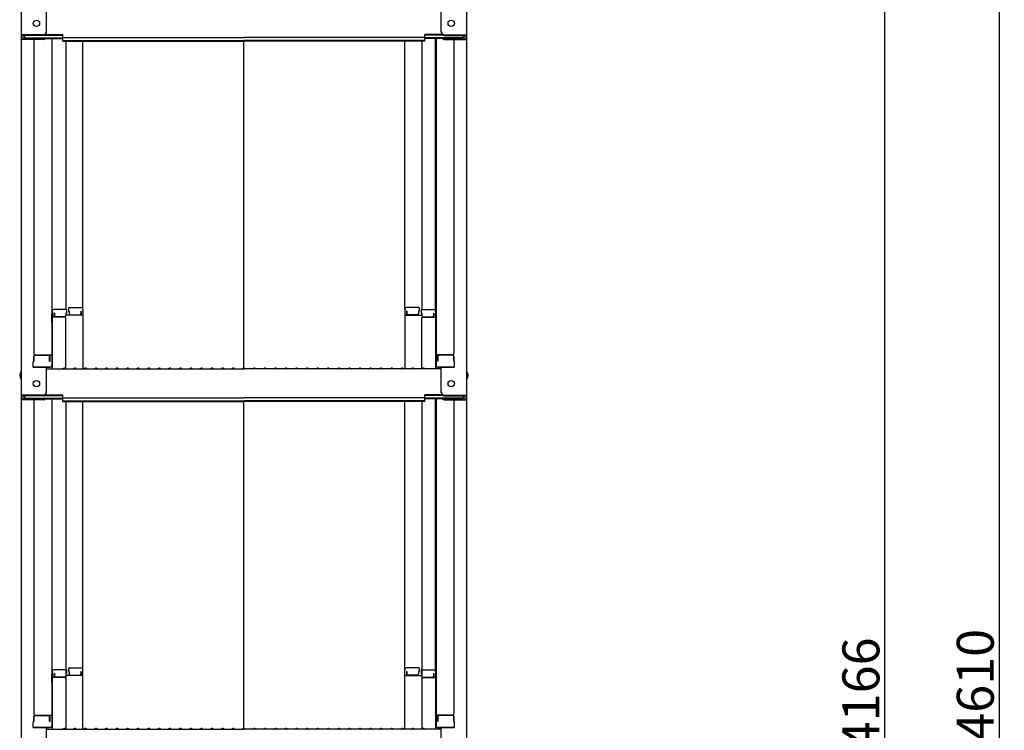
# Model space of a CAD drawing. Extents: x -23168 to -19168, y 100 to 2870.
# Drawn here: x -20455 to -19989, y 1368 to 1705 of the extents above; entities that cross this region are included whole.
import ezdxf

# ---------------------------------------------------------------- set-up
doc = ezdxf.new("R2010")
doc.units = 0
doc.header["$LTSCALE"] = 10
doc.layers.get('0').update_dxf_attribs({"linetype": 'CONTINUOUS'})
doc.layers.get('DEFPOINTS').update_dxf_attribs({"linetype": 'CONTINUOUS'})
doc.layers.add('sunpou', color=7, linetype='CONTINUOUS', lineweight=18)
doc.styles.get("Standard").update_dxf_attribs({"font": 'simplex.shx', "width": 0.7, "bigfont": 'bigfont.shx'})
doc.dimstyles.new('一般寸法', dxfattribs={"dimscale": 5, "dimtxt": 3.5, "dimasz": 1, "dimexe": 0.5, "dimexo": 2, "dimgap": 0.5, "dimtad": 1, "dimzin": 9, "dimdsep": 46, "dimtxsty": 'Standard', "dimblk1": 'ORIGIN', "dimblk2": 'ORIGIN', "dimsah": 1, "dimcen": 1, "dimclrd": 11, "dimclre": 11, "dimclrt": 2, "dimadec": 3, "dimazin": 2, "dimtfac": 1, "dimtmove": 2, "dimatfit": 3, "dimldrblk": 'OPEN', "dimfxl": 1, "dimtolj": 1, "dimtzin": 9, "dimarcsym": 0})

# ---------------------------------------------------------------- blocks, each defined once
blk = doc.blocks.new('_ORIGIN')
at = {"color": 0, "linetype": 'ByBlock'}
blk.add_line((0, 0), (-1, 0), dxfattribs=at)
blk.add_circle((0, 0), 0.5, dxfattribs=at)
blk = doc.blocks.new('*D8')
at = {"layer": 'DEFPOINTS', "color": 0, "transparency": 16777216}
for p in [(-20228.08, 2426.9), (-20264.82, 343.79), (-20045.66, 343.79)]:
    blk.add_point(p, dxfattribs=at)
at = {"layer": 'sunpou', "color": 11, "lineweight": -2, "transparency": 16777216}
for p, q in [((-20218.08, 2426.9), (-20043.16, 2426.9)), ((-20045.66, 2421.9), (-20045.66, 348.79)), ((-20254.82, 343.79), (-20043.16, 343.79))]:
    blk.add_line(p, q, dxfattribs=at)
at = {"layer": 'sunpou', "color": 11, "lineweight": -2, "transparency": 16777216, "xscale": 5, "yscale": 5, "zscale": 5}
for p, rotation in [((-20045.66, 2426.9), 90), ((-20045.66, 343.79), 270)]:
    blk.add_blockref('_ORIGIN', p, dxfattribs=dict(at, rotation=rotation))
at = {"layer": 'sunpou', "color": 2, "transparency": 16777216, "insert": (-20056.91, 1385.34), "char_height": 17.5, "attachment_point": 5, "rotation": 90}
blk.add_mtext('\\A1;4166', dxfattribs=at)
blk = doc.blocks.new('_OPEN')
at = {"color": 0, "linetype": 'ByBlock'}
for p, q in [((-1, 0.167), (0, 0)), ((0, 0), (-1, -0.167)), ((0, 0), (-1, 0))]:
    blk.add_line(p, q, dxfattribs=at)
blk = doc.blocks.new('*D26')
at = {"layer": 'DEFPOINTS', "color": 0, "ltscale": 0.5, "transparency": 16777216}
for p in [(-20176.12, 2430.47), (-20264.12, 175.91), (-19991.49, 175.91)]:
    blk.add_point(p, dxfattribs=at)
at = {"layer": 'sunpou', "color": 11, "lineweight": -2, "ltscale": 0.5, "transparency": 16777216}
for p, q in [((-20166.12, 2430.47), (-19988.99, 2430.47)), ((-19991.49, 2425.47), (-19991.49, 180.91)), ((-20254.12, 175.91), (-19988.99, 175.91))]:
    blk.add_line(p, q, dxfattribs=at)
at = {"layer": 'sunpou', "color": 11, "lineweight": -2, "ltscale": 0.5, "transparency": 16777216, "xscale": 5, "yscale": 5, "zscale": 5}
for p, rotation in [((-19991.49, 2430.47), 90), ((-19991.49, 175.91), 270)]:
    blk.add_blockref('_ORIGIN', p, dxfattribs=dict(at, rotation=rotation))
at = {"layer": 'sunpou', "color": 2, "ltscale": 0.5, "transparency": 16777216, "insert": (-20002.74, 1303.19), "char_height": 17.5, "attachment_point": 5, "rotation": 90}
blk.add_mtext('\\A1;適応階高4270～4610', dxfattribs=at)

msp = doc.modelspace()

# ---------------------------------------------------------------- linework, layer by layer
for p, q in [((-20454.6155, 1866.1296), (-20454.6155, 1697.502)), ((-20243.6155, 1866.1296), (-20243.6155, 1697.502)), ((-20442.6155, 1698.7284), (-20442.6155, 1710.7347)), ((-20255.6155, 1698.7284), (-20255.6155, 1710.7347)), ((-20444.1155, 1697.502), (-20454.6155, 1697.502)), ((-20454.6155, 1697.502), (-20454.6155, 1695.3302)), ((-20443.4616, 1697.3784), (-20434.8155, 1697.3784)), ((-20443.0708, 1697.652), (-20434.8155, 1697.652)), ((-20434.8155, 1696.1913), (-20434.8155, 1697.652)), ((-20263.4155, 1696.1913), (-20263.4155, 1697.652)), ((-20255.1602, 1697.652), (-20263.4155, 1697.652)), ((-20254.7693, 1697.3784), (-20263.4155, 1697.3784)), ((-20254.1155, 1697.502), (-20243.6155, 1697.502)), ((-20243.6155, 1697.502), (-20243.6155, 1695.3302)), ((-20454.6155, 1695.3302), (-20454.6155, 1526.7026)), ((-20444.1155, 1695.3302), (-20454.6155, 1695.3302)), ((-20444.1155, 1697.2284), (-20453.8155, 1697.2284)), ((-20453.8155, 1697.2284), (-20453.8155, 1695.6038)), ((-20444.1155, 1695.6038), (-20453.8155, 1695.6038)), ((-20453.0155, 1697.2284), (-20453.0155, 1695.9781)), ((-20453.0155, 1695.9781), (-20434.8155, 1695.9781)), ((-20448.6155, 1695.3302), (-20448.6155, 1546.3567)), ((-20443.5751, 1695.7045), (-20434.8155, 1695.7045)), ((-20440.1155, 1695.7045), (-20440.1155, 1540.7353)), ((-20439.8655, 1566.4747), (-20439.8655, 1695.7045)), ((-20434.8155, 1696.1913), (-20349.1155, 1696.1913)), ((-20434.8155, 1694.5174), (-20434.8155, 1695.9781)), ((-20434.8155, 1694.791), (-20349.1155, 1694.791)), ((-20434.8155, 1694.5174), (-20349.1155, 1694.5174)), ((-20433.3655, 1694.5174), (-20433.3655, 1567.2747)), ((-20425.3655, 1567.4384), (-20425.3655, 1694.5174)), ((-20263.4155, 1696.1913), (-20349.1155, 1696.1913)), ((-20263.4155, 1694.791), (-20349.1155, 1694.791)), ((-20349.1155, 1539.4526), (-20349.1155, 1694.5174)), ((-20263.4155, 1694.5174), (-20349.1155, 1694.5174)), ((-20272.8655, 1567.4384), (-20272.8655, 1694.5174)), ((-20264.8655, 1694.5174), (-20264.8655, 1567.2747)), ((-20263.4155, 1694.5174), (-20263.4155, 1695.9781)), ((-20245.2155, 1695.9781), (-20263.4155, 1695.9781)), ((-20254.6558, 1695.7045), (-20263.4155, 1695.7045)), ((-20258.3655, 1566.4747), (-20258.3655, 1695.7045)), ((-20258.1155, 1695.7045), (-20258.1155, 1540.7353)), ((-20254.1155, 1697.2284), (-20244.4155, 1697.2284)), ((-20254.1155, 1695.6038), (-20244.4155, 1695.6038)), ((-20254.1155, 1695.3302), (-20243.6155, 1695.3302)), ((-20249.6155, 1695.3302), (-20249.6155, 1546.3567)), ((-20245.2155, 1697.2284), (-20245.2155, 1695.9781)), ((-20244.4155, 1697.2284), (-20244.4155, 1695.6038)), ((-20243.6155, 1695.3302), (-20243.6155, 1526.7026)), ((-20433.1155, 1567.2747), (-20439.0655, 1567.2747)), ((-20433.1155, 1567.2747), (-20433.1155, 1565.5947)), ((-20432.1155, 1568.2384), (-20432.1155, 1566.5584)), ((-20432.1155, 1568.2384), (-20426.1655, 1568.2384)), ((-20425.3655, 1567.4384), (-20425.3655, 1539.1026)), ((-20272.8655, 1567.4384), (-20272.8655, 1539.1026)), ((-20266.1155, 1568.2384), (-20272.0655, 1568.2384)), ((-20266.1155, 1568.2384), (-20266.1155, 1566.5584)), ((-20265.1155, 1567.2747), (-20265.1155, 1565.5947)), ((-20265.1155, 1567.2747), (-20259.1655, 1567.2747)), ((-20440.1155, 1565.4361), (-20439.8655, 1565.4361)), ((-20440.1155, 1565.4361), (-20440.1155, 1560.6861)), ((-20440.1155, 1565.4136), (-20439.8655, 1565.4136)), ((-20440.1155, 1561.1636), (-20440.1155, 1565.4136)), ((-20439.8655, 1566.4747), (-20439.8655, 1539.1026)), ((-20433.8655, 1563.6027), (-20439.8655, 1563.6027)), ((-20438.8655, 1565.5947), (-20439.0655, 1565.5947)), ((-20439.0655, 1565.5947), (-20439.0655, 1563.6027)), ((-20438.8655, 1565.5947), (-20438.8655, 1564.3489)), ((-20433.8655, 1563.8489), (-20438.3655, 1563.8489)), ((-20433.1155, 1565.5947), (-20433.3655, 1565.5947)), ((-20433.3655, 1565.5947), (-20433.3655, 1564.3489)), ((-20425.3655, 1564.5665), (-20433.3655, 1564.5665)), ((-20433.3655, 1539.1661), (-20433.3655, 1563.1027)), ((-20432.1155, 1566.5584), (-20431.8655, 1566.5584)), ((-20431.8655, 1566.5584), (-20431.8655, 1565.3127)), ((-20431.3655, 1564.8127), (-20426.8655, 1564.8127)), ((-20426.3655, 1566.5584), (-20426.3655, 1565.3127)), ((-20426.3655, 1566.5584), (-20426.1655, 1566.5584)), ((-20426.1655, 1566.5584), (-20426.1655, 1564.5665)), ((-20272.8655, 1564.5665), (-20264.8655, 1564.5665)), ((-20272.0655, 1566.5584), (-20272.0655, 1564.5665)), ((-20271.8655, 1566.5584), (-20272.0655, 1566.5584)), ((-20271.8655, 1566.5584), (-20271.8655, 1565.3127)), ((-20266.8655, 1564.8127), (-20271.3655, 1564.8127)), ((-20266.1155, 1566.5584), (-20266.3655, 1566.5584)), ((-20266.3655, 1566.5584), (-20266.3655, 1565.3127)), ((-20265.1155, 1565.5947), (-20264.8655, 1565.5947)), ((-20264.8655, 1565.5947), (-20264.8655, 1564.3489)), ((-20264.8655, 1539.1661), (-20264.8655, 1563.1027)), ((-20264.3655, 1563.8489), (-20259.8655, 1563.8489)), ((-20264.3655, 1563.6027), (-20258.3655, 1563.6027)), ((-20259.3655, 1565.5947), (-20259.1655, 1565.5947)), ((-20259.3655, 1565.5947), (-20259.3655, 1564.3489)), ((-20259.1655, 1565.5947), (-20259.1655, 1563.6027)), ((-20258.3655, 1566.4747), (-20258.3655, 1539.1026)), ((-20258.1155, 1565.4361), (-20258.3655, 1565.4361)), ((-20258.1155, 1565.4136), (-20258.3655, 1565.4136)), ((-20258.1155, 1565.4361), (-20258.1155, 1560.6861)), ((-20258.1155, 1561.1636), (-20258.1155, 1565.4136)), ((-20440.1155, 1561.1636), (-20439.8655, 1561.1636)), ((-20440.1155, 1560.6861), (-20439.8655, 1560.6861)), ((-20258.1155, 1561.1636), (-20258.3655, 1561.1636)), ((-20258.1155, 1560.6861), (-20258.3655, 1560.6861)), ((-20448.6155, 1542.7852), (-20448.6155, 1545.1067)), ((-20448.6155, 1545.1067), (-20448.6155, 1542.7852)), ((-20448.1155, 1545.8567), (-20440.1155, 1545.8567)), ((-20448.1155, 1545.6067), (-20441.6155, 1545.6067)), ((-20441.1155, 1542.7852), (-20441.1155, 1545.1067)), ((-20440.9155, 1542.7852), (-20440.9155, 1545.8567)), ((-20250.1155, 1545.8567), (-20258.1155, 1545.8567)), ((-20257.3155, 1542.7852), (-20257.3155, 1545.8567)), ((-20257.1155, 1542.7852), (-20257.1155, 1545.1067)), ((-20250.1155, 1545.6067), (-20256.6155, 1545.6067)), ((-20249.6155, 1545.1067), (-20249.6155, 1542.7852)), ((-20249.6155, 1542.7852), (-20249.6155, 1545.1067)), ((-20448.6155, 1542.7852), (-20448.8655, 1542.6997)), ((-20448.8655, 1539.9353), (-20448.8655, 1542.6997)), ((-20448.8655, 1539.9353), (-20440.9155, 1539.9353)), ((-20441.1155, 1539.9353), (-20448.6155, 1539.9353)), ((-20442.6155, 1527.929), (-20442.6155, 1539.9353)), ((-20442.6155, 1539.1026), (-20349.1155, 1539.1026)), ((-20441.1155, 1542.7852), (-20440.9155, 1542.7852)), ((-20440.9155, 1539.9353), (-20441.1155, 1539.9353)), ((-20434.5914, 1539.3247), (-20434.9403, 1539.1228)), ((-20433.6395, 1539.3247), (-20433.2906, 1539.1228)), ((-20429.5914, 1539.3247), (-20429.9403, 1539.1228)), ((-20428.6395, 1539.3247), (-20428.2906, 1539.1228)), ((-20424.5914, 1539.3247), (-20424.9403, 1539.1228)), ((-20423.6395, 1539.3247), (-20423.2906, 1539.1228)), ((-20419.5914, 1539.3247), (-20419.9403, 1539.1228)), ((-20418.6395, 1539.3247), (-20418.2906, 1539.1228)), ((-20414.5914, 1539.3247), (-20414.9403, 1539.1228)), ((-20413.6395, 1539.3247), (-20413.2906, 1539.1228)), ((-20409.5914, 1539.3247), (-20409.9403, 1539.1228)), ((-20408.6395, 1539.3247), (-20408.2906, 1539.1228)), ((-20404.5914, 1539.3247), (-20404.9403, 1539.1228)), ((-20403.6395, 1539.3247), (-20403.2906, 1539.1228)), ((-20399.5914, 1539.3247), (-20399.9403, 1539.1228)), ((-20398.6395, 1539.3247), (-20398.2906, 1539.1228)), ((-20394.5914, 1539.3247), (-20394.9403, 1539.1228)), ((-20393.6395, 1539.3247), (-20393.2906, 1539.1228)), ((-20389.5914, 1539.3247), (-20389.9403, 1539.1228)), ((-20388.6395, 1539.3247), (-20388.2906, 1539.1228)), ((-20384.5914, 1539.3247), (-20384.9403, 1539.1228)), ((-20383.6395, 1539.3247), (-20383.2906, 1539.1228)), ((-20379.5914, 1539.3247), (-20379.9403, 1539.1228)), ((-20378.6395, 1539.3247), (-20378.2906, 1539.1228)), ((-20374.5914, 1539.3247), (-20374.9403, 1539.1228)), ((-20373.6395, 1539.3247), (-20373.2906, 1539.1228)), ((-20369.5914, 1539.3247), (-20369.9403, 1539.1228)), ((-20368.6395, 1539.3247), (-20368.2906, 1539.1228)), ((-20364.5914, 1539.3247), (-20364.9403, 1539.1228)), ((-20363.6395, 1539.3247), (-20363.2906, 1539.1228)), ((-20359.5914, 1539.3247), (-20359.9403, 1539.1228)), ((-20358.6395, 1539.3247), (-20358.2906, 1539.1228)), ((-20354.5914, 1539.3247), (-20354.9403, 1539.1228)), ((-20353.6395, 1539.3247), (-20353.2906, 1539.1228)), ((-20349.5914, 1539.3247), (-20349.9403, 1539.1228)), ((-20255.6155, 1539.1026), (-20349.1155, 1539.1026)), ((-20348.6395, 1539.3247), (-20348.2906, 1539.1228)), ((-20344.5914, 1539.3247), (-20344.9403, 1539.1228)), ((-20343.6395, 1539.3247), (-20343.2906, 1539.1228)), ((-20339.5914, 1539.3247), (-20339.9403, 1539.1228)), ((-20338.6395, 1539.3247), (-20338.2906, 1539.1228)), ((-20334.5914, 1539.3247), (-20334.9403, 1539.1228)), ((-20333.6395, 1539.3247), (-20333.2906, 1539.1228)), ((-20329.5914, 1539.3247), (-20329.9403, 1539.1228)), ((-20328.6395, 1539.3247), (-20328.2906, 1539.1228)), ((-20324.5914, 1539.3247), (-20324.9403, 1539.1228)), ((-20323.6395, 1539.3247), (-20323.2906, 1539.1228)), ((-20319.5914, 1539.3247), (-20319.9403, 1539.1228)), ((-20318.6395, 1539.3247), (-20318.2906, 1539.1228)), ((-20314.5914, 1539.3247), (-20314.9403, 1539.1228)), ((-20313.6395, 1539.3247), (-20313.2906, 1539.1228)), ((-20309.5914, 1539.3247), (-20309.9403, 1539.1228)), ((-20308.6395, 1539.3247), (-20308.2906, 1539.1228)), ((-20304.5914, 1539.3247), (-20304.9403, 1539.1228)), ((-20303.6395, 1539.3247), (-20303.2906, 1539.1228)), ((-20299.5914, 1539.3247), (-20299.9403, 1539.1228)), ((-20298.6395, 1539.3247), (-20298.2906, 1539.1228)), ((-20294.5914, 1539.3247), (-20294.9403, 1539.1228)), ((-20293.6395, 1539.3247), (-20293.2906, 1539.1228)), ((-20289.5914, 1539.3247), (-20289.9403, 1539.1228)), ((-20288.6395, 1539.3247), (-20288.2906, 1539.1228)), ((-20284.5914, 1539.3247), (-20284.9403, 1539.1228)), ((-20283.6395, 1539.3247), (-20283.2906, 1539.1228)), ((-20279.5914, 1539.3247), (-20279.9403, 1539.1228)), ((-20278.6395, 1539.3247), (-20278.2906, 1539.1228)), ((-20274.5914, 1539.3247), (-20274.9403, 1539.1228)), ((-20273.6395, 1539.3247), (-20273.2906, 1539.1228)), ((-20269.5914, 1539.3247), (-20269.9403, 1539.1228)), ((-20268.6395, 1539.3247), (-20268.2906, 1539.1228)), ((-20264.5914, 1539.3247), (-20264.9403, 1539.1228)), ((-20263.6395, 1539.3247), (-20263.2906, 1539.1228)), ((-20257.1155, 1542.7852), (-20257.3155, 1542.7852)), ((-20257.3155, 1539.9353), (-20257.1155, 1539.9353)), ((-20249.3655, 1539.9353), (-20257.3155, 1539.9353)), ((-20257.1155, 1539.9353), (-20249.6155, 1539.9353)), ((-20255.6155, 1527.929), (-20255.6155, 1539.9353)), ((-20249.6155, 1542.7852), (-20249.3655, 1542.6997)), ((-20249.3655, 1539.9353), (-20249.3655, 1542.6997)), ((-20454.6155, 1526.7026), (-20454.6155, 1524.5307)), ((-20444.1155, 1526.7026), (-20454.6155, 1526.7026)), ((-20453.8155, 1526.429), (-20453.8155, 1524.8044)), ((-20444.1155, 1526.429), (-20453.8155, 1526.429)), ((-20444.1155, 1524.8044), (-20453.8155, 1524.8044)), ((-20453.0155, 1526.429), (-20453.0155, 1525.1787)), ((-20453.0155, 1525.1787), (-20434.8155, 1525.1787)), ((-20443.5751, 1524.9051), (-20434.8155, 1524.9051)), ((-20443.4616, 1526.579), (-20434.8155, 1526.579)), ((-20443.0708, 1526.8526), (-20434.8155, 1526.8526)), ((-20440.1155, 1524.9051), (-20440.1155, 1369.9359)), ((-20439.8655, 1395.6753), (-20439.8655, 1524.9051)), ((-20434.8155, 1525.3919), (-20434.8155, 1526.8526)), ((-20434.8155, 1525.3919), (-20349.1155, 1525.3919)), ((-20434.8155, 1523.718), (-20434.8155, 1525.1787)), ((-20263.4155, 1525.3919), (-20349.1155, 1525.3919)), ((-20263.4155, 1525.3919), (-20263.4155, 1526.8526)), ((-20255.1602, 1526.8526), (-20263.4155, 1526.8526)), ((-20254.7693, 1526.579), (-20263.4155, 1526.579)), ((-20263.4155, 1523.718), (-20263.4155, 1525.1787)), ((-20245.2155, 1525.1787), (-20263.4155, 1525.1787)), ((-20254.6558, 1524.9051), (-20263.4155, 1524.9051)), ((-20258.3655, 1395.6753), (-20258.3655, 1524.9051)), ((-20258.1155, 1524.9051), (-20258.1155, 1369.9359)), ((-20254.1155, 1526.7026), (-20243.6155, 1526.7026)), ((-20254.1155, 1526.429), (-20244.4155, 1526.429)), ((-20254.1155, 1524.8044), (-20244.4155, 1524.8044)), ((-20245.2155, 1526.429), (-20245.2155, 1525.1787)), ((-20244.4155, 1526.429), (-20244.4155, 1524.8044)), ((-20243.6155, 1526.7026), (-20243.6155, 1524.5307)), ((-20454.6155, 1524.5307), (-20454.6155, 1355.9032)), ((-20444.1155, 1524.5307), (-20454.6155, 1524.5307)), ((-20448.6155, 1524.5307), (-20448.6155, 1375.5573)), ((-20434.8155, 1523.9916), (-20349.1155, 1523.9916)), ((-20434.8155, 1523.718), (-20349.1155, 1523.718)), ((-20433.3655, 1523.718), (-20433.3655, 1368.3032)), ((-20425.3655, 1368.3032), (-20425.3655, 1523.718)), ((-20263.4155, 1523.9916), (-20349.1155, 1523.9916)), ((-20263.4155, 1523.718), (-20349.1155, 1523.718)), ((-20349.1155, 1368.6532), (-20349.1155, 1523.718)), ((-20272.8655, 1368.3032), (-20272.8655, 1523.718)), ((-20264.8655, 1523.718), (-20264.8655, 1368.3032)), ((-20254.1155, 1524.5307), (-20243.6155, 1524.5307)), ((-20249.6155, 1524.5307), (-20249.6155, 1375.5573)), ((-20243.6155, 1524.5307), (-20243.6155, 1355.9032)), ((-20440.1155, 1394.6367), (-20439.8655, 1394.6367)), ((-20440.1155, 1394.6367), (-20440.1155, 1389.8867)), ((-20440.1155, 1394.6142), (-20439.8655, 1394.6142)), ((-20440.1155, 1390.3642), (-20440.1155, 1394.6142)), ((-20439.8655, 1395.6753), (-20439.8655, 1368.3032)), ((-20433.1155, 1396.4753), (-20439.0655, 1396.4753)), ((-20438.8655, 1394.7952), (-20439.0655, 1394.7952)), ((-20439.0655, 1394.7952), (-20439.0655, 1392.8033)), ((-20438.8655, 1394.7952), (-20438.8655, 1393.5495)), ((-20433.1155, 1394.7952), (-20433.3655, 1394.7952)), ((-20433.3655, 1394.7952), (-20433.3655, 1393.5495)), ((-20433.1155, 1396.4753), (-20433.1155, 1394.7952)), ((-20432.1155, 1397.439), (-20432.1155, 1395.759)), ((-20432.1155, 1397.439), (-20426.1655, 1397.439)), ((-20432.1155, 1395.759), (-20431.8655, 1395.759)), ((-20431.8655, 1395.759), (-20431.8655, 1394.5133)), ((-20426.3655, 1395.759), (-20426.3655, 1394.5133)), ((-20426.3655, 1395.759), (-20426.1655, 1395.759)), ((-20426.1655, 1395.759), (-20426.1655, 1393.7671)), ((-20266.1155, 1397.439), (-20272.0655, 1397.439)), ((-20272.0655, 1395.759), (-20272.0655, 1393.7671)), ((-20271.8655, 1395.759), (-20272.0655, 1395.759)), ((-20271.8655, 1395.759), (-20271.8655, 1394.5133)), ((-20266.1155, 1395.759), (-20266.3655, 1395.759)), ((-20266.3655, 1395.759), (-20266.3655, 1394.5133)), ((-20266.1155, 1397.439), (-20266.1155, 1395.759)), ((-20265.1155, 1396.4753), (-20265.1155, 1394.7952)), ((-20265.1155, 1396.4753), (-20259.1655, 1396.4753)), ((-20265.1155, 1394.7952), (-20264.8655, 1394.7952)), ((-20264.8655, 1394.7952), (-20264.8655, 1393.5495)), ((-20259.3655, 1394.7952), (-20259.1655, 1394.7952)), ((-20259.3655, 1394.7952), (-20259.3655, 1393.5495)), ((-20259.1655, 1394.7952), (-20259.1655, 1392.8033)), ((-20258.3655, 1395.6753), (-20258.3655, 1368.3032)), ((-20258.1155, 1394.6367), (-20258.3655, 1394.6367)), ((-20258.1155, 1394.6142), (-20258.3655, 1394.6142)), ((-20258.1155, 1394.6367), (-20258.1155, 1389.8867)), ((-20258.1155, 1390.3642), (-20258.1155, 1394.6142)), ((-20440.1155, 1390.3642), (-20439.8655, 1390.3642)), ((-20440.1155, 1389.8867), (-20439.8655, 1389.8867)), ((-20433.8655, 1392.8033), (-20439.8655, 1392.8033)), ((-20433.8655, 1393.0495), (-20438.3655, 1393.0495)), ((-20425.3655, 1393.7671), (-20433.3655, 1393.7671)), ((-20431.3655, 1394.0133), (-20426.8655, 1394.0133)), ((-20272.8655, 1393.7671), (-20264.8655, 1393.7671)), ((-20266.8655, 1394.0133), (-20271.3655, 1394.0133)), ((-20264.3655, 1393.0495), (-20259.8655, 1393.0495)), ((-20264.3655, 1392.8033), (-20258.3655, 1392.8033)), ((-20258.1155, 1390.3642), (-20258.3655, 1390.3642)), ((-20258.1155, 1389.8867), (-20258.3655, 1389.8867)), ((-20448.6155, 1371.9858), (-20448.8655, 1371.9003)), ((-20448.8655, 1369.1359), (-20448.8655, 1371.9003)), ((-20448.6155, 1371.9858), (-20448.6155, 1374.3073)), ((-20448.6155, 1374.3073), (-20448.6155, 1371.9858)), ((-20448.1155, 1375.0573), (-20440.1155, 1375.0573)), ((-20448.1155, 1374.8073), (-20441.6155, 1374.8073)), ((-20441.1155, 1371.9858), (-20441.1155, 1374.3073)), ((-20441.1155, 1371.9858), (-20440.9155, 1371.9858)), ((-20440.9155, 1371.9858), (-20440.9155, 1375.0573)), ((-20250.1155, 1375.0573), (-20258.1155, 1375.0573)), ((-20257.3155, 1371.9858), (-20257.3155, 1375.0573)), ((-20257.1155, 1371.9858), (-20257.3155, 1371.9858)), ((-20257.1155, 1371.9858), (-20257.1155, 1374.3073)), ((-20250.1155, 1374.8073), (-20256.6155, 1374.8073)), ((-20249.6155, 1374.3073), (-20249.6155, 1371.9858)), ((-20249.6155, 1371.9858), (-20249.6155, 1374.3073)), ((-20249.6155, 1371.9858), (-20249.3655, 1371.9003)), ((-20249.3655, 1369.1359), (-20249.3655, 1371.9003)), ((-20448.8655, 1369.1359), (-20440.9155, 1369.1359)), ((-20441.1155, 1369.1359), (-20448.6155, 1369.1359)), ((-20442.6155, 1357.1296), (-20442.6155, 1369.1359)), ((-20442.6155, 1368.3032), (-20349.1155, 1368.3032)), ((-20440.9155, 1369.1359), (-20441.1155, 1369.1359)), ((-20434.5914, 1368.5253), (-20434.9403, 1368.3234)), ((-20433.6395, 1368.5253), (-20433.2906, 1368.3234)), ((-20429.5914, 1368.5253), (-20429.9403, 1368.3234)), ((-20428.6395, 1368.5253), (-20428.2906, 1368.3234)), ((-20424.5914, 1368.5253), (-20424.9403, 1368.3234)), ((-20423.6395, 1368.5253), (-20423.2906, 1368.3234)), ((-20419.5914, 1368.5253), (-20419.9403, 1368.3234)), ((-20418.6395, 1368.5253), (-20418.2906, 1368.3234)), ((-20414.5914, 1368.5253), (-20414.9403, 1368.3234)), ((-20413.6395, 1368.5253), (-20413.2906, 1368.3234)), ((-20409.5914, 1368.5253), (-20409.9403, 1368.3234)), ((-20408.6395, 1368.5253), (-20408.2906, 1368.3234)), ((-20404.5914, 1368.5253), (-20404.9403, 1368.3234)), ((-20403.6395, 1368.5253), (-20403.2906, 1368.3234)), ((-20399.5914, 1368.5253), (-20399.9403, 1368.3234)), ((-20398.6395, 1368.5253), (-20398.2906, 1368.3234)), ((-20394.5914, 1368.5253), (-20394.9403, 1368.3234)), ((-20393.6395, 1368.5253), (-20393.2906, 1368.3234)), ((-20389.5914, 1368.5253), (-20389.9403, 1368.3234)), ((-20388.6395, 1368.5253), (-20388.2906, 1368.3234)), ((-20384.5914, 1368.5253), (-20384.9403, 1368.3234)), ((-20383.6395, 1368.5253), (-20383.2906, 1368.3234)), ((-20379.5914, 1368.5253), (-20379.9403, 1368.3234)), ((-20378.6395, 1368.5253), (-20378.2906, 1368.3234)), ((-20374.5914, 1368.5253), (-20374.9403, 1368.3234)), ((-20373.6395, 1368.5253), (-20373.2906, 1368.3234)), ((-20369.5914, 1368.5253), (-20369.9403, 1368.3234)), ((-20368.6395, 1368.5253), (-20368.2906, 1368.3234)), ((-20364.5914, 1368.5253), (-20364.9403, 1368.3234)), ((-20363.6395, 1368.5253), (-20363.2906, 1368.3234)), ((-20359.5914, 1368.5253), (-20359.9403, 1368.3234)), ((-20358.6395, 1368.5253), (-20358.2906, 1368.3234)), ((-20354.5914, 1368.5253), (-20354.9403, 1368.3234)), ((-20353.6395, 1368.5253), (-20353.2906, 1368.3234)), ((-20349.5914, 1368.5253), (-20349.9403, 1368.3234)), ((-20255.6155, 1368.3032), (-20349.1155, 1368.3032)), ((-20348.6395, 1368.5253), (-20348.2906, 1368.3234)), ((-20344.5914, 1368.5253), (-20344.9403, 1368.3234)), ((-20343.6395, 1368.5253), (-20343.2906, 1368.3234)), ((-20339.5914, 1368.5253), (-20339.9403, 1368.3234)), ((-20338.6395, 1368.5253), (-20338.2906, 1368.3234)), ((-20334.5914, 1368.5253), (-20334.9403, 1368.3234)), ((-20333.6395, 1368.5253), (-20333.2906, 1368.3234)), ((-20329.5914, 1368.5253), (-20329.9403, 1368.3234)), ((-20328.6395, 1368.5253), (-20328.2906, 1368.3234)), ((-20324.5914, 1368.5253), (-20324.9403, 1368.3234)), ((-20323.6395, 1368.5253), (-20323.2906, 1368.3234)), ((-20319.5914, 1368.5253), (-20319.9403, 1368.3234)), ((-20318.6395, 1368.5253), (-20318.2906, 1368.3234)), ((-20314.5914, 1368.5253), (-20314.9403, 1368.3234)), ((-20313.6395, 1368.5253), (-20313.2906, 1368.3234)), ((-20309.5914, 1368.5253), (-20309.9403, 1368.3234)), ((-20308.6395, 1368.5253), (-20308.2906, 1368.3234)), ((-20304.5914, 1368.5253), (-20304.9403, 1368.3234)), ((-20303.6395, 1368.5253), (-20303.2906, 1368.3234)), ((-20299.5914, 1368.5253), (-20299.9403, 1368.3234)), ((-20298.6395, 1368.5253), (-20298.2906, 1368.3234)), ((-20294.5914, 1368.5253), (-20294.9403, 1368.3234)), ((-20293.6395, 1368.5253), (-20293.2906, 1368.3234)), ((-20289.5914, 1368.5253), (-20289.9403, 1368.3234)), ((-20288.6395, 1368.5253), (-20288.2906, 1368.3234)), ((-20284.5914, 1368.5253), (-20284.9403, 1368.3234)), ((-20283.6395, 1368.5253), (-20283.2906, 1368.3234)), ((-20279.5914, 1368.5253), (-20279.9403, 1368.3234)), ((-20278.6395, 1368.5253), (-20278.2906, 1368.3234)), ((-20274.5914, 1368.5253), (-20274.9403, 1368.3234)), ((-20273.6395, 1368.5253), (-20273.2906, 1368.3234)), ((-20269.5914, 1368.5253), (-20269.9403, 1368.3234)), ((-20268.6395, 1368.5253), (-20268.2906, 1368.3234)), ((-20264.5914, 1368.5253), (-20264.9403, 1368.3234)), ((-20263.6395, 1368.5253), (-20263.2906, 1368.3234)), ((-20257.3155, 1369.1359), (-20257.1155, 1369.1359)), ((-20249.3655, 1369.1359), (-20257.3155, 1369.1359)), ((-20257.1155, 1369.1359), (-20249.6155, 1369.1359)), ((-20255.6155, 1357.1296), (-20255.6155, 1369.1359))]:
    msp.add_line(p, q)
for centre in [(-20447.3155, 1702.902), (-20250.9155, 1702.902), (-20447.3155, 1532.1026), (-20250.9155, 1532.1026)]:
    msp.add_circle(centre, 1.5)
for centre, radius, start, end in [((-20444.1155, 1699.002), 1.5, 270, 0), ((-20444.1155, 1698.7284), 1.5, 270, 0), ((-20254.1155, 1699.002), 1.5, 180, 270), ((-20254.1155, 1698.7284), 1.5, 180, 270), ((-20444.1155, 1696.8302), 1.5, 270, 311.370187), ((-20444.1155, 1697.1038), 1.5, 270, 291.113957), ((-20254.1155, 1696.8302), 1.5, 228.629813, 270), ((-20254.1155, 1697.1038), 1.5, 248.886043, 270), ((-20439.0655, 1566.4747), 0.8, 90, 180), ((-20426.1655, 1567.4384), 0.8, 0, 90), ((-20272.0655, 1567.4384), 0.8, 90, 180), ((-20259.1655, 1566.4747), 0.8, 0, 90), ((-20438.3655, 1564.3489), 0.5, 180, 270), ((-20433.8655, 1564.3489), 0.5, 270, 0), ((-20433.8655, 1563.1027), 0.5, 0, 90), ((-20431.3655, 1565.3127), 0.5, 180, 270), ((-20426.8655, 1565.3127), 0.5, 270, 0), ((-20271.3655, 1565.3127), 0.5, 180, 270), ((-20266.8655, 1565.3127), 0.5, 270, 0), ((-20264.3655, 1564.3489), 0.5, 180, 270), ((-20264.3655, 1563.1027), 0.5, 90, 180), ((-20259.8655, 1564.3489), 0.5, 270, 0), ((-20448.1155, 1546.3567), 0.5, 180, 270), ((-20448.1155, 1545.1067), 0.5, 90, 180), ((-20441.6155, 1545.1067), 0.5, 0, 90), ((-20256.6155, 1545.1067), 0.5, 90, 180), ((-20250.1155, 1546.3567), 0.5, 270, 0), ((-20250.1155, 1545.1067), 0.5, 0, 90), ((-20440.9155, 1540.7353), 0.8, 270, 0), ((-20435.0155, 1539.2526), 0.15, 270, 300.068248), ((-20434.1155, 1538.5026), 0.95, 90, 120.068248), ((-20434.1155, 1538.5026), 0.95, 59.931752, 90), ((-20433.2155, 1539.2526), 0.15, 239.931752, 270), ((-20430.0155, 1539.2526), 0.15, 270, 300.068248), ((-20429.1155, 1538.5026), 0.95, 90, 120.068248), ((-20429.1155, 1538.5026), 0.95, 59.931752, 90), ((-20428.2155, 1539.2526), 0.15, 239.931752, 270), ((-20425.0155, 1539.2526), 0.15, 270, 300.068248), ((-20424.1155, 1538.5026), 0.95, 90, 120.068248), ((-20424.1155, 1538.5026), 0.95, 59.931752, 90), ((-20423.2155, 1539.2526), 0.15, 239.931752, 270), ((-20420.0155, 1539.2526), 0.15, 270, 300.068248), ((-20419.1155, 1538.5026), 0.95, 90, 120.068248), ((-20419.1155, 1538.5026), 0.95, 59.931752, 90), ((-20418.2155, 1539.2526), 0.15, 239.931752, 270), ((-20415.0155, 1539.2526), 0.15, 270, 300.068248), ((-20414.1155, 1538.5026), 0.95, 90, 120.068248), ((-20414.1155, 1538.5026), 0.95, 59.931752, 90), ((-20413.2155, 1539.2526), 0.15, 239.931752, 270), ((-20410.0155, 1539.2526), 0.15, 270, 300.068248), ((-20409.1155, 1538.5026), 0.95, 90, 120.068248), ((-20409.1155, 1538.5026), 0.95, 59.931752, 90), ((-20408.2155, 1539.2526), 0.15, 239.931752, 270), ((-20405.0155, 1539.2526), 0.15, 270, 300.068248), ((-20404.1155, 1538.5026), 0.95, 90, 120.068248), ((-20404.1155, 1538.5026), 0.95, 59.931752, 90), ((-20403.2155, 1539.2526), 0.15, 239.931752, 270), ((-20400.0155, 1539.2526), 0.15, 270, 300.068248), ((-20399.1155, 1538.5026), 0.95, 90, 120.068248), ((-20399.1155, 1538.5026), 0.95, 59.931752, 90), ((-20398.2155, 1539.2526), 0.15, 239.931752, 270), ((-20395.0155, 1539.2526), 0.15, 270, 300.068248), ((-20394.1155, 1538.5026), 0.95, 90, 120.068248), ((-20394.1155, 1538.5026), 0.95, 59.931752, 90), ((-20393.2155, 1539.2526), 0.15, 239.931752, 270), ((-20390.0155, 1539.2526), 0.15, 270, 300.068248), ((-20389.1155, 1538.5026), 0.95, 90, 120.068248), ((-20389.1155, 1538.5026), 0.95, 59.931752, 90), ((-20388.2155, 1539.2526), 0.15, 239.931752, 270), ((-20385.0155, 1539.2526), 0.15, 270, 300.068248), ((-20384.1155, 1538.5026), 0.95, 90, 120.068248), ((-20384.1155, 1538.5026), 0.95, 59.931752, 90), ((-20383.2155, 1539.2526), 0.15, 239.931752, 270), ((-20380.0155, 1539.2526), 0.15, 270, 300.068248), ((-20379.1155, 1538.5026), 0.95, 90, 120.068248), ((-20379.1155, 1538.5026), 0.95, 59.931752, 90), ((-20378.2155, 1539.2526), 0.15, 239.931752, 270), ((-20375.0155, 1539.2526), 0.15, 270, 300.068248), ((-20374.1155, 1538.5026), 0.95, 90, 120.068248), ((-20374.1155, 1538.5026), 0.95, 59.931752, 90), ((-20373.2155, 1539.2526), 0.15, 239.931752, 270), ((-20370.0155, 1539.2526), 0.15, 270, 300.068248), ((-20369.1155, 1538.5026), 0.95, 90, 120.068248), ((-20369.1155, 1538.5026), 0.95, 59.931752, 90), ((-20368.2155, 1539.2526), 0.15, 239.931752, 270), ((-20365.0155, 1539.2526), 0.15, 270, 300.068248), ((-20364.1155, 1538.5026), 0.95, 90, 120.068248), ((-20364.1155, 1538.5026), 0.95, 59.931752, 90), ((-20363.2155, 1539.2526), 0.15, 239.931752, 270), ((-20360.0155, 1539.2526), 0.15, 270, 300.068248), ((-20359.1155, 1538.5026), 0.95, 90, 120.068248), ((-20359.1155, 1538.5026), 0.95, 59.931752, 90), ((-20358.2155, 1539.2526), 0.15, 239.931752, 270), ((-20355.0155, 1539.2526), 0.15, 270, 300.068248), ((-20354.1155, 1538.5026), 0.95, 90, 120.068248), ((-20354.1155, 1538.5026), 0.95, 59.931752, 90), ((-20353.2155, 1539.2526), 0.15, 239.931752, 270), ((-20350.0155, 1539.2526), 0.15, 270, 300.068248), ((-20349.1155, 1538.5026), 0.95, 90, 120.068248), ((-20349.1155, 1538.5026), 0.95, 59.931752, 90), ((-20348.2155, 1539.2526), 0.15, 239.931752, 270), ((-20345.0155, 1539.2526), 0.15, 270, 300.068248), ((-20344.1155, 1538.5026), 0.95, 90, 120.068248), ((-20344.1155, 1538.5026), 0.95, 59.931752, 90), ((-20343.2155, 1539.2526), 0.15, 239.931752, 270), ((-20340.0155, 1539.2526), 0.15, 270, 300.068248), ((-20339.1155, 1538.5026), 0.95, 90, 120.068248), ((-20339.1155, 1538.5026), 0.95, 59.931752, 90), ((-20338.2155, 1539.2526), 0.15, 239.931752, 270), ((-20335.0155, 1539.2526), 0.15, 270, 300.068248), ((-20334.1155, 1538.5026), 0.95, 90, 120.068248), ((-20334.1155, 1538.5026), 0.95, 59.931752, 90), ((-20333.2155, 1539.2526), 0.15, 239.931752, 270), ((-20330.0155, 1539.2526), 0.15, 270, 300.068248), ((-20329.1155, 1538.5026), 0.95, 90, 120.068248), ((-20329.1155, 1538.5026), 0.95, 59.931752, 90), ((-20328.2155, 1539.2526), 0.15, 239.931752, 270), ((-20325.0155, 1539.2526), 0.15, 270, 300.068248), ((-20324.1155, 1538.5026), 0.95, 90, 120.068248), ((-20324.1155, 1538.5026), 0.95, 59.931752, 90), ((-20323.2155, 1539.2526), 0.15, 239.931752, 270), ((-20320.0155, 1539.2526), 0.15, 270, 300.068248), ((-20319.1155, 1538.5026), 0.95, 90, 120.068248), ((-20319.1155, 1538.5026), 0.95, 59.931752, 90), ((-20318.2155, 1539.2526), 0.15, 239.931752, 270), ((-20315.0155, 1539.2526), 0.15, 270, 300.068248), ((-20314.1155, 1538.5026), 0.95, 90, 120.068248), ((-20314.1155, 1538.5026), 0.95, 59.931752, 90), ((-20313.2155, 1539.2526), 0.15, 239.931752, 270), ((-20310.0155, 1539.2526), 0.15, 270, 300.068248), ((-20309.1155, 1538.5026), 0.95, 90, 120.068248), ((-20309.1155, 1538.5026), 0.95, 59.931752, 90), ((-20308.2155, 1539.2526), 0.15, 239.931752, 270), ((-20305.0155, 1539.2526), 0.15, 270, 300.068248), ((-20304.1155, 1538.5026), 0.95, 90, 120.068248), ((-20304.1155, 1538.5026), 0.95, 59.931752, 90), ((-20303.2155, 1539.2526), 0.15, 239.931752, 270), ((-20300.0155, 1539.2526), 0.15, 270, 300.068248), ((-20299.1155, 1538.5026), 0.95, 90, 120.068248), ((-20299.1155, 1538.5026), 0.95, 59.931752, 90), ((-20298.2155, 1539.2526), 0.15, 239.931752, 270), ((-20295.0155, 1539.2526), 0.15, 270, 300.068248), ((-20294.1155, 1538.5026), 0.95, 90, 120.068248), ((-20294.1155, 1538.5026), 0.95, 59.931752, 90), ((-20293.2155, 1539.2526), 0.15, 239.931752, 270), ((-20290.0155, 1539.2526), 0.15, 270, 300.068248), ((-20289.1155, 1538.5026), 0.95, 90, 120.068248), ((-20289.1155, 1538.5026), 0.95, 59.931752, 90), ((-20288.2155, 1539.2526), 0.15, 239.931752, 270), ((-20285.0155, 1539.2526), 0.15, 270, 300.068248), ((-20284.1155, 1538.5026), 0.95, 90, 120.068248), ((-20284.1155, 1538.5026), 0.95, 59.931752, 90), ((-20283.2155, 1539.2526), 0.15, 239.931752, 270), ((-20280.0155, 1539.2526), 0.15, 270, 300.068248), ((-20279.1155, 1538.5026), 0.95, 90, 120.068248), ((-20279.1155, 1538.5026), 0.95, 59.931752, 90), ((-20278.2155, 1539.2526), 0.15, 239.931752, 270), ((-20275.0155, 1539.2526), 0.15, 270, 300.068248), ((-20274.1155, 1538.5026), 0.95, 90, 120.068248), ((-20274.1155, 1538.5026), 0.95, 59.931752, 90), ((-20273.2155, 1539.2526), 0.15, 239.931752, 270), ((-20270.0155, 1539.2526), 0.15, 270, 300.068248), ((-20269.1155, 1538.5026), 0.95, 90, 120.068248), ((-20269.1155, 1538.5026), 0.95, 59.931752, 90), ((-20268.2155, 1539.2526), 0.15, 239.931752, 270), ((-20265.0155, 1539.2526), 0.15, 270, 300.068248), ((-20264.1155, 1538.5026), 0.95, 90, 120.068248), ((-20264.1155, 1538.5026), 0.95, 59.931752, 90), ((-20263.2155, 1539.2526), 0.15, 239.931752, 270), ((-20257.3155, 1540.7353), 0.8, 180, 270), ((-20451.9091, 1536.1026), 3.3652, 143.535562, 216.464438), ((-20246.3218, 1536.1026), 3.3652, 323.535562, 36.464438), ((-20444.1155, 1528.2026), 1.5, 270, 0), ((-20444.1155, 1527.929), 1.5, 270, 0), ((-20444.1155, 1526.0307), 1.5, 270, 311.370187), ((-20444.1155, 1526.3044), 1.5, 270, 291.113957), ((-20254.1155, 1528.2026), 1.5, 180, 270), ((-20254.1155, 1527.929), 1.5, 180, 270), ((-20254.1155, 1526.0307), 1.5, 228.629813, 270), ((-20254.1155, 1526.3044), 1.5, 248.886043, 270), ((-20439.0655, 1395.6753), 0.8, 90, 180), ((-20431.3655, 1394.5133), 0.5, 180, 270), ((-20426.8655, 1394.5133), 0.5, 270, 0), ((-20426.1655, 1396.639), 0.8, 0, 90), ((-20272.0655, 1396.639), 0.8, 90, 180), ((-20271.3655, 1394.5133), 0.5, 180, 270), ((-20266.8655, 1394.5133), 0.5, 270, 0), ((-20259.1655, 1395.6753), 0.8, 0, 90), ((-20438.3655, 1393.5495), 0.5, 180, 270), ((-20433.8655, 1393.5495), 0.5, 270, 0), ((-20433.8655, 1392.3033), 0.5, 0, 90), ((-20264.3655, 1393.5495), 0.5, 180, 270), ((-20264.3655, 1392.3033), 0.5, 90, 180), ((-20259.8655, 1393.5495), 0.5, 270, 0), ((-20448.1155, 1375.5573), 0.5, 180, 270), ((-20250.1155, 1375.5573), 0.5, 270, 0), ((-20448.1155, 1374.3073), 0.5, 90, 180), ((-20441.6155, 1374.3073), 0.5, 0, 90), ((-20256.6155, 1374.3073), 0.5, 90, 180), ((-20250.1155, 1374.3073), 0.5, 0, 90), ((-20440.9155, 1369.9359), 0.8, 270, 0), ((-20435.0155, 1368.4532), 0.15, 270, 300.068248), ((-20434.1155, 1367.7032), 0.95, 90, 120.068248), ((-20434.1155, 1367.7032), 0.95, 59.931752, 90), ((-20433.2155, 1368.4532), 0.15, 239.931752, 270), ((-20430.0155, 1368.4532), 0.15, 270, 300.068248), ((-20429.1155, 1367.7032), 0.95, 90, 120.068248), ((-20429.1155, 1367.7032), 0.95, 59.931752, 90), ((-20428.2155, 1368.4532), 0.15, 239.931752, 270), ((-20425.0155, 1368.4532), 0.15, 270, 300.068248), ((-20424.1155, 1367.7032), 0.95, 90, 120.068248), ((-20424.1155, 1367.7032), 0.95, 59.931752, 90), ((-20423.2155, 1368.4532), 0.15, 239.931752, 270), ((-20420.0155, 1368.4532), 0.15, 270, 300.068248), ((-20419.1155, 1367.7032), 0.95, 90, 120.068248), ((-20419.1155, 1367.7032), 0.95, 59.931752, 90), ((-20418.2155, 1368.4532), 0.15, 239.931752, 270), ((-20415.0155, 1368.4532), 0.15, 270, 300.068248), ((-20414.1155, 1367.7032), 0.95, 90, 120.068248), ((-20414.1155, 1367.7032), 0.95, 59.931752, 90), ((-20413.2155, 1368.4532), 0.15, 239.931752, 270), ((-20410.0155, 1368.4532), 0.15, 270, 300.068248), ((-20409.1155, 1367.7032), 0.95, 90, 120.068248), ((-20409.1155, 1367.7032), 0.95, 59.931752, 90), ((-20408.2155, 1368.4532), 0.15, 239.931752, 270), ((-20405.0155, 1368.4532), 0.15, 270, 300.068248), ((-20404.1155, 1367.7032), 0.95, 90, 120.068248), ((-20404.1155, 1367.7032), 0.95, 59.931752, 90), ((-20403.2155, 1368.4532), 0.15, 239.931752, 270), ((-20400.0155, 1368.4532), 0.15, 270, 300.068248), ((-20399.1155, 1367.7032), 0.95, 90, 120.068248), ((-20399.1155, 1367.7032), 0.95, 59.931752, 90), ((-20398.2155, 1368.4532), 0.15, 239.931752, 270), ((-20395.0155, 1368.4532), 0.15, 270, 300.068248), ((-20394.1155, 1367.7032), 0.95, 90, 120.068248), ((-20394.1155, 1367.7032), 0.95, 59.931752, 90), ((-20393.2155, 1368.4532), 0.15, 239.931752, 270), ((-20390.0155, 1368.4532), 0.15, 270, 300.068248), ((-20389.1155, 1367.7032), 0.95, 90, 120.068248), ((-20389.1155, 1367.7032), 0.95, 59.931752, 90), ((-20388.2155, 1368.4532), 0.15, 239.931752, 270), ((-20385.0155, 1368.4532), 0.15, 270, 300.068248), ((-20384.1155, 1367.7032), 0.95, 90, 120.068248), ((-20384.1155, 1367.7032), 0.95, 59.931752, 90), ((-20383.2155, 1368.4532), 0.15, 239.931752, 270), ((-20380.0155, 1368.4532), 0.15, 270, 300.068248), ((-20379.1155, 1367.7032), 0.95, 90, 120.068248), ((-20379.1155, 1367.7032), 0.95, 59.931752, 90), ((-20378.2155, 1368.4532), 0.15, 239.931752, 270), ((-20375.0155, 1368.4532), 0.15, 270, 300.068248), ((-20374.1155, 1367.7032), 0.95, 90, 120.068248), ((-20374.1155, 1367.7032), 0.95, 59.931752, 90), ((-20373.2155, 1368.4532), 0.15, 239.931752, 270), ((-20370.0155, 1368.4532), 0.15, 270, 300.068248), ((-20369.1155, 1367.7032), 0.95, 90, 120.068248), ((-20369.1155, 1367.7032), 0.95, 59.931752, 90), ((-20368.2155, 1368.4532), 0.15, 239.931752, 270), ((-20365.0155, 1368.4532), 0.15, 270, 300.068248), ((-20364.1155, 1367.7032), 0.95, 90, 120.068248), ((-20364.1155, 1367.7032), 0.95, 59.931752, 90), ((-20363.2155, 1368.4532), 0.15, 239.931752, 270), ((-20360.0155, 1368.4532), 0.15, 270, 300.068248), ((-20359.1155, 1367.7032), 0.95, 90, 120.068248), ((-20359.1155, 1367.7032), 0.95, 59.931752, 90), ((-20358.2155, 1368.4532), 0.15, 239.931752, 270), ((-20355.0155, 1368.4532), 0.15, 270, 300.068248), ((-20354.1155, 1367.7032), 0.95, 90, 120.068248), ((-20354.1155, 1367.7032), 0.95, 59.931752, 90), ((-20353.2155, 1368.4532), 0.15, 239.931752, 270), ((-20350.0155, 1368.4532), 0.15, 270, 300.068248), ((-20349.1155, 1367.7032), 0.95, 90, 120.068248), ((-20349.1155, 1367.7032), 0.95, 59.931752, 90), ((-20348.2155, 1368.4532), 0.15, 239.931752, 270), ((-20345.0155, 1368.4532), 0.15, 270, 300.068248), ((-20344.1155, 1367.7032), 0.95, 90, 120.068248), ((-20344.1155, 1367.7032), 0.95, 59.931752, 90), ((-20343.2155, 1368.4532), 0.15, 239.931752, 270), ((-20340.0155, 1368.4532), 0.15, 270, 300.068248), ((-20339.1155, 1367.7032), 0.95, 90, 120.068248), ((-20339.1155, 1367.7032), 0.95, 59.931752, 90), ((-20338.2155, 1368.4532), 0.15, 239.931752, 270), ((-20335.0155, 1368.4532), 0.15, 270, 300.068248), ((-20334.1155, 1367.7032), 0.95, 90, 120.068248), ((-20334.1155, 1367.7032), 0.95, 59.931752, 90), ((-20333.2155, 1368.4532), 0.15, 239.931752, 270), ((-20330.0155, 1368.4532), 0.15, 270, 300.068248), ((-20329.1155, 1367.7032), 0.95, 90, 120.068248), ((-20329.1155, 1367.7032), 0.95, 59.931752, 90), ((-20328.2155, 1368.4532), 0.15, 239.931752, 270), ((-20325.0155, 1368.4532), 0.15, 270, 300.068248), ((-20324.1155, 1367.7032), 0.95, 90, 120.068248), ((-20324.1155, 1367.7032), 0.95, 59.931752, 90), ((-20323.2155, 1368.4532), 0.15, 239.931752, 270), ((-20320.0155, 1368.4532), 0.15, 270, 300.068248), ((-20319.1155, 1367.7032), 0.95, 90, 120.068248), ((-20319.1155, 1367.7032), 0.95, 59.931752, 90), ((-20318.2155, 1368.4532), 0.15, 239.931752, 270), ((-20315.0155, 1368.4532), 0.15, 270, 300.068248), ((-20314.1155, 1367.7032), 0.95, 90, 120.068248), ((-20314.1155, 1367.7032), 0.95, 59.931752, 90), ((-20313.2155, 1368.4532), 0.15, 239.931752, 270), ((-20310.0155, 1368.4532), 0.15, 270, 300.068248), ((-20309.1155, 1367.7032), 0.95, 90, 120.068248), ((-20309.1155, 1367.7032), 0.95, 59.931752, 90), ((-20308.2155, 1368.4532), 0.15, 239.931752, 270), ((-20305.0155, 1368.4532), 0.15, 270, 300.068248), ((-20304.1155, 1367.7032), 0.95, 90, 120.068248), ((-20304.1155, 1367.7032), 0.95, 59.931752, 90), ((-20303.2155, 1368.4532), 0.15, 239.931752, 270), ((-20300.0155, 1368.4532), 0.15, 270, 300.068248), ((-20299.1155, 1367.7032), 0.95, 90, 120.068248), ((-20299.1155, 1367.7032), 0.95, 59.931752, 90), ((-20298.2155, 1368.4532), 0.15, 239.931752, 270), ((-20295.0155, 1368.4532), 0.15, 270, 300.068248), ((-20294.1155, 1367.7032), 0.95, 90, 120.068248), ((-20294.1155, 1367.7032), 0.95, 59.931752, 90), ((-20293.2155, 1368.4532), 0.15, 239.931752, 270), ((-20290.0155, 1368.4532), 0.15, 270, 300.068248), ((-20289.1155, 1367.7032), 0.95, 90, 120.068248), ((-20289.1155, 1367.7032), 0.95, 59.931752, 90), ((-20288.2155, 1368.4532), 0.15, 239.931752, 270), ((-20285.0155, 1368.4532), 0.15, 270, 300.068248), ((-20284.1155, 1367.7032), 0.95, 90, 120.068248), ((-20284.1155, 1367.7032), 0.95, 59.931752, 90), ((-20283.2155, 1368.4532), 0.15, 239.931752, 270), ((-20280.0155, 1368.4532), 0.15, 270, 300.068248), ((-20279.1155, 1367.7032), 0.95, 90, 120.068248), ((-20279.1155, 1367.7032), 0.95, 59.931752, 90), ((-20278.2155, 1368.4532), 0.15, 239.931752, 270), ((-20275.0155, 1368.4532), 0.15, 270, 300.068248), ((-20274.1155, 1367.7032), 0.95, 90, 120.068248), ((-20274.1155, 1367.7032), 0.95, 59.931752, 90), ((-20273.2155, 1368.4532), 0.15, 239.931752, 270), ((-20270.0155, 1368.4532), 0.15, 270, 300.068248), ((-20269.1155, 1367.7032), 0.95, 90, 120.068248), ((-20269.1155, 1367.7032), 0.95, 59.931752, 90), ((-20268.2155, 1368.4532), 0.15, 239.931752, 270), ((-20265.0155, 1368.4532), 0.15, 270, 300.068248), ((-20264.1155, 1367.7032), 0.95, 90, 120.068248), ((-20264.1155, 1367.7032), 0.95, 59.931752, 90), ((-20263.2155, 1368.4532), 0.15, 239.931752, 270), ((-20257.3155, 1369.9359), 0.8, 180, 270)]:
    msp.add_arc(centre, radius, start, end)

# ---------------------------------------------------------------- dimensions: what is measured, and where the dimension line sits
at = {"layer": 'sunpou'}
dim = msp.add_linear_dim(base=(-20045.6646, 343.788), p1=(-20228.0792, 2426.9017), p2=(-20264.8152, 343.788), angle=270, dimstyle='一般寸法', override={"dimdec": 0, "dimlfac": 2}, dxfattribs=at)
dim.commit()
dim.dimension.update_dxf_attribs({"geometry": '*D8', "text_midpoint": (-20056.9146, 1385.3449)})
at = {"layer": 'sunpou', "ltscale": 0.5}
dim = msp.add_linear_dim(base=(-19991.4897, 175.912), p1=(-20176.1155, 2430.4671), p2=(-20264.1155, 175.912), angle=90, text='適応階高4270～4610', dimstyle='一般寸法', dxfattribs=at)
dim.commit()
dim.dimension.update_dxf_attribs({"geometry": '*D26', "text_midpoint": (-20002.7397, 1303.1895)})

doc.saveas('drawing.dxf')
